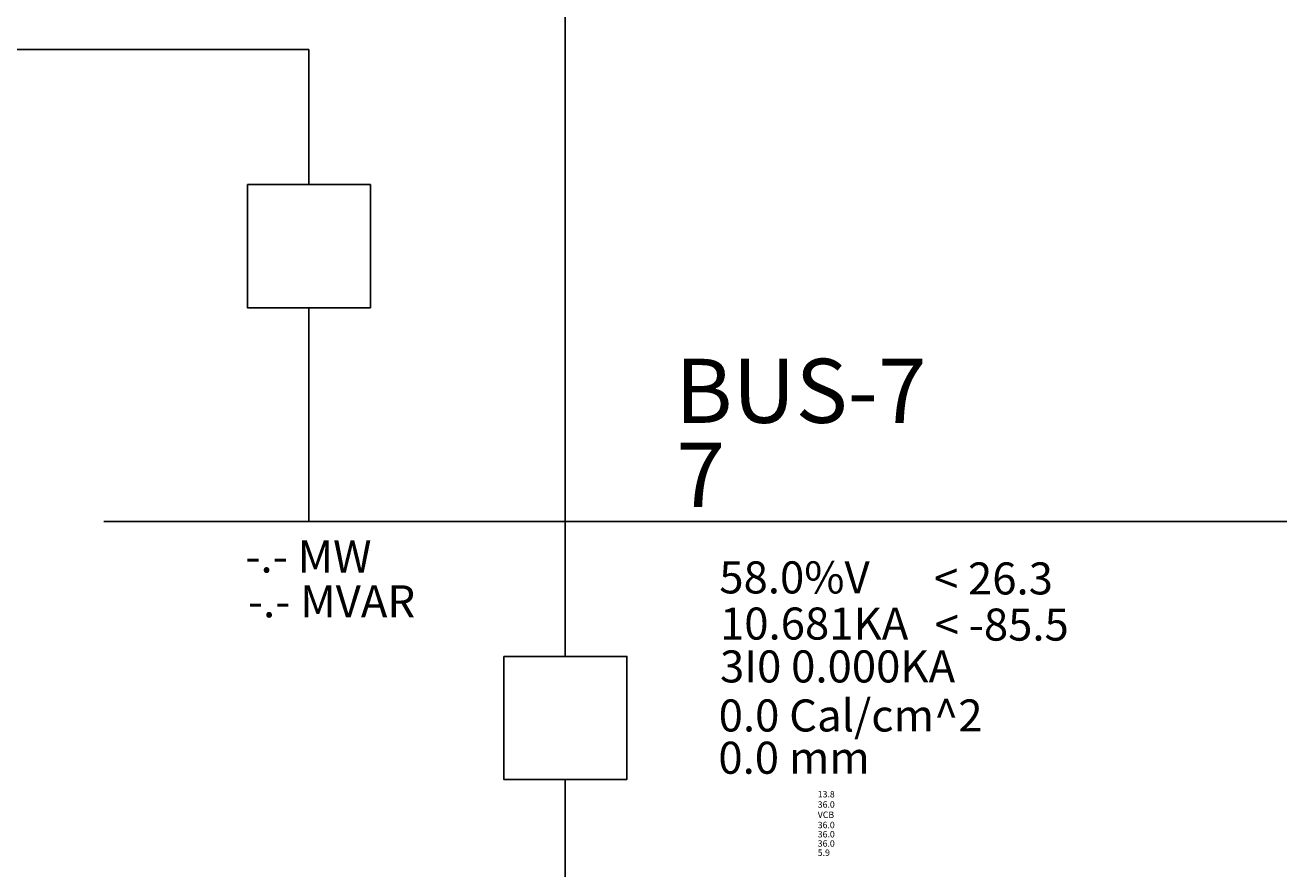
# Model space of a CAD drawing. Units: inches. Extents: x 28 to 182, y -46 to 26.
# Drawn here: x 65 to 77, y -6 to 2 of the extents above; entities that cross this region are included whole.
import ezdxf

# ---------------------------------------------------------------- set-up
doc = ezdxf.new("R2010")
doc.units = ezdxf.units.IN
doc.header["$MEASUREMENT"] = 0
for name, color, linetype in [('BusAmps', 4, 'Continuous'), ('BusArcFlash', 4, 'Continuous'), ('BusName', 4, 'Continuous'), ('BusPower', 4, 'Continuous'), ('BusVolts', 4, 'Continuous'), ('Equipment', 3, 'Continuous'), ('LineAmps', 4, 'Continuous'), ('Lines', 145, 'Continuous'), ('ONELINE', 7, 'Continuous')]:
    doc.layers.add(name, color=color, linetype=linetype)
doc.styles.get("Standard").update_dxf_attribs({"font": 'FreeMono.ttf'})

# ---------------------------------------------------------------- blocks, each defined once
blk = doc.blocks.new('INPOWER_BUSH')
at = {"layer": 'ONELINE'}
blk.add_line((6.437, 3.815), (11.437, 3.815), dxfattribs=at)
for tag, p in [('BUSKV', (11.397, 1.124)), ('BUSWKDIST', (11.397, 1.024)), ('BUSELECTRODE', (11.397, 0.924)), ('BUSHEIGHT', (11.397, 0.824)), ('BUSWIDTH', (11.397, 0.734)), ('BUSDEPTH', (11.397, 0.644)), ('BUSGAP', (11.397, 0.554))]:
    blk.add_attdef(tag, p, '', height=0.0625)
at = {"layer": 'BusAmps'}
for tag, p in [('BUS_AMPS_KA', (10.445, 2.663)), ('BUS_AMPS_ANGLE_DEG', (12.251, 2.653)), ('BUS_3I0', (10.445, 2.245))]:
    blk.add_attdef(tag, p, '', height=0.312, dxfattribs=at)
at = {"layer": 'BusArcFlash'}
for tag, p in [('BUS_AF_CAL', (10.432, 1.767)), ('BUS_AF_AFB', (10.428, 1.355))]:
    blk.add_attdef(tag, p, '', height=0.312, dxfattribs=at)
at = {"layer": 'BusName'}
for tag, p in [('BUSNAME', (10.007, 4.776)), ('BUSNUMBER', (10.021, 3.957))]:
    blk.add_attdef(tag, p, '', height=0.625, dxfattribs=at)
at = {"layer": 'BusPower'}
for tag, p in [('BUS_MWATT', (5.817, 3.317)), ('BUS_MVAR', (5.842, 2.88))]:
    blk.add_attdef(tag, p, '', height=0.312, dxfattribs=at)
at = {"layer": 'BusVolts'}
for tag, p in [('BUS_VOLTAGE_KV', (10.438, 3.113)), ('BUS_VOLTAGE_ANGLE_DEG', (12.244, 3.103))]:
    blk.add_attdef(tag, p, '', height=0.312, dxfattribs=at)
blk = doc.blocks.new('INPOWER_LINE')
at = {"layer": 'Lines'}
for p, q in [((4.112, 7.312), (4.112, 8.362)), ((4.112, 7.312), (4.362, 7.03)), ((4.362, 7.03), (3.862, 6.468)), ((3.862, 6.468), (4.362, 5.905)), ((4.362, 5.905), (3.862, 5.343)), ((3.862, 5.343), (4.362, 4.78)), ((4.362, 4.78), (3.862, 4.218)), ((3.862, 4.218), (4.362, 3.655)), ((4.362, 3.655), (4.112, 3.374)), ((4.112, 2.324), (4.112, 3.374)), ((4.112, -3.226), (4.112, -2.176))]:
    blk.add_line(p, q, dxfattribs=at)
for centre in [(4.112, 1.762), (4.112, 0.637), (4.112, -0.488), (4.112, -1.613)]:
    blk.add_arc(centre, 0.562, 90, 270, dxfattribs=at)
for s, p in [('LINE NAME', (5.028, 1.032)), ('LINE KV', (5.028, 0.942)), ('LINE MVA', (5.028, 0.842)), ('LINE R1', (5.028, 0.742)), ('LINE X1', (5.028, 0.642)), ('LINE R2', (5.028, 0.542)), ('LINE X2', (5.028, 0.452)), ('LINE R0', (5.028, 0.362)), ('LINE X0', (5.028, 0.272))]:
    blk.add_text(s, height=0.0645).set_placement(p)
for tag, p, height in [('LINEBUS1', (4.87, 3.838), 0.625), ('LINEBUS2', (4.87, 1.278), 0.625), ('LINENAME', (6.082, 1.029), 0.0625), ('LINEKV', (6.082, 0.939), 0.0625), ('LINEMVA', (6.082, 0.839), 0.0625), ('LINER1', (6.082, 0.739), 0.0625), ('LINEX1', (6.082, 0.639), 0.0625), ('LINER2', (6.082, 0.539), 0.0625), ('LINEX2', (6.082, 0.449), 0.0625), ('LINER0', (6.082, 0.359), 0.0625), ('LINEX0', (6.079, 0.272), 0.0625), ('LINEINSERVICE', (6.067, 0.089), 0.0625), ('LINEPF', (6.076, 0.179), 0.0625)]:
    blk.add_attdef(tag, p, '', height=height)
at = {"layer": 'Equipment'}
for s, p in [('LINE', (4.591, 7.233)), ('Z', (5.341, 6.483))]:
    blk.add_text(s, height=0.45, dxfattribs=at).set_placement(p)
at = {"layer": 'LineAmps'}
for tag, p in [('LINE_AMPS_KA', (5.257, 3.278)), ('LINE_AMPS_ANGLE_DEG', (6.965, 3.262)), ('LINE_3I0', (5.257, 2.128))]:
    blk.add_attdef(tag, p, '', height=0.312, dxfattribs=at)
at = {"layer": 'Lines', "color": 1}
blk.add_attdef('DISABLED', (2.561, 2.193), '', height=0.625, rotation=45, dxfattribs=at)

msp = doc.modelspace()

# ---------------------------------------------------------------- linework, layer by layer
for p, q in [((62.373, 1.596), (67.975, 1.596)), ((67.975, 1.596), (67.975, 0.28)), ((70.475, 1.596), (70.475, -3.004)), ((67.975, -0.92), (67.975, -3.004)), ((65.975, -3.004), (67.975, -3.004)), ((70.475, -3.004), (70.475, -4.32)), ((72.975, -3.004), (86.162, -3.004)), ((70.475, -5.52), (70.475, -7.604))]:
    msp.add_line(p, q)
for points in [[(67.375, 0.28), (68.575, 0.28), (68.575, -0.92), (67.375, -0.92)], [(69.875, -4.32), (71.075, -4.32), (71.075, -5.52), (69.875, -5.52)]]:
    msp.add_lwpolyline(points, close=True)

# ---------------------------------------------------------------- block references
msp.add_blockref('INPOWER_LINE', (66.363, 4.822)).add_auto_attribs({'LINEBUS1': '6', 'LINEBUS2': '7', 'LINENAME': 'LINE-6-7', 'LINEKV': '13.8', 'LINEMVA': '100.0', 'LINER1': '0.01', 'LINEX1': '0.01', 'LINER2': '0.01', 'LINEX2': '0.01', 'LINER0': '0.01', 'LINEX0': '0.01', 'LINEINSERVICE': 'IN', 'LINE_AMPS_KA': '0.000KA', 'LINE_AMPS_ANGLE_DEG': '   < -180.0', 'LINE_3I0': '3I0 0.000KA', 'LINEPF': '-89.637%'})
ref = msp.add_blockref('INPOWER_BUSH', (61.538, -6.819))
ref.add_attrib('BUSNUMBER', '7', (71.559, -2.862), dxfattribs={"layer": 'BusName', "height": 0.625})
ref.add_attrib('BUSNAME', 'BUS-7', (71.545, -2.043), dxfattribs={"layer": 'BusName', "height": 0.625})
ref.add_attrib('BUSKV', '13.8', (72.936, -5.695), dxfattribs={"height": 0.0625})
ref.add_attrib('BUSWKDIST', '36.0', (72.936, -5.795), dxfattribs={"height": 0.0625})
ref.add_attrib('BUSELECTRODE', 'VCB', (72.936, -5.895), dxfattribs={"height": 0.0625})
ref.add_attrib('BUSHEIGHT', '36.0', (72.936, -5.995), dxfattribs={"height": 0.0625})
ref.add_attrib('BUSWIDTH', '36.0', (72.936, -6.085), dxfattribs={"height": 0.0625})
ref.add_attrib('BUSDEPTH', '36.0', (72.936, -6.175), dxfattribs={"height": 0.0625})
ref.add_attrib('BUSGAP', '5.9', (72.936, -6.265), dxfattribs={"height": 0.0625})
ref.add_attrib('BUS_VOLTAGE_KV', '58.0%V', (71.976, -3.706), dxfattribs={"layer": 'BusVolts', "color": 1, "height": 0.3125})
ref.add_attrib('BUS_AF_CAL', '0.0 Cal/cm^ 2', (71.97, -5.052), dxfattribs={"layer": 'BusArcFlash', "height": 0.3125})
ref.add_attrib('BUS_VOLTAGE_ANGLE_DEG', '   < 26.3', (73.782, -3.716), dxfattribs={"layer": 'BusVolts', "height": 0.3125})
ref.add_attrib('BUS_AF_AFB', '0.0 mm', (71.967, -5.464), dxfattribs={"layer": 'BusArcFlash', "height": 0.3125})
ref.add_attrib('BUS_MWATT', '-.- MW', (67.355, -3.502), dxfattribs={"layer": 'BusPower', "height": 0.3125})
ref.add_attrib('BUS_MVAR', '-.- MVAR', (67.38, -3.939), dxfattribs={"layer": 'BusPower', "height": 0.3125})
ref.add_attrib('BUS_3I0', '3I0 0.000KA', (71.983, -4.574), dxfattribs={"layer": 'BusAmps', "height": 0.3125})
ref.add_attrib('BUS_AMPS_KA', '10.681KA', (71.983, -4.156), dxfattribs={"layer": 'BusAmps', "height": 0.3125})
ref.add_attrib('BUS_AMPS_ANGLE_DEG', '   < -85.5', (73.789, -4.166), dxfattribs={"layer": 'BusAmps', "height": 0.3125})

doc.saveas('drawing.dxf')
